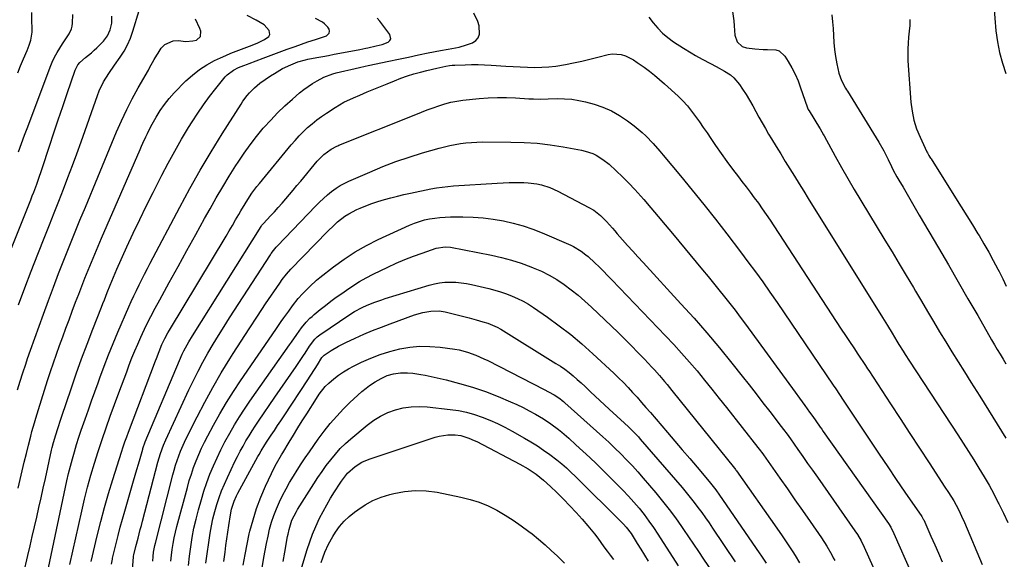
# Model space of a CAD drawing. Units: inches. Extents: x 1900733 to 1906043, y 464263 to 469577.
# Drawn here: x 1900971 to 1901446, y 464711 to 464972 of the extents above; entities that cross this region are included whole.
import ezdxf

# ---------------------------------------------------------------- set-up
doc = ezdxf.new("R2010")
doc.units = ezdxf.units.IN
doc.header["$MEASUREMENT"] = 0
doc.layers.add('7', color=7, linetype='Continuous')
doc.layers.add('8', color=7, linetype='Continuous')

msp = doc.modelspace()

# ---------------------------------------------------------------- linework, layer by layer
at = {"layer": '7', "color": 18}
for points in [[(1901441.11, 464978.48, 1868), (1901442.23, 464966.17, 1868), (1901442.92, 464960.92, 1868), (1901443.9, 464955.73, 1868), (1901445.31, 464950.65, 1868), (1901447, 464945.63, 1868)], [(1900963.46, 464851.77, 1864), (1900976.6, 464884.7, 1864), (1900977.34, 464886.58, 1864), (1900978.08, 464888.47, 1864), (1900979.52, 464892.26, 1864), (1900980.9, 464896.07, 1864), (1900981.56, 464897.98, 1864), (1900982.2, 464899.9, 1864), (1900985.71, 464910.66, 1864), (1900987.79, 464917, 1864), (1900989.89, 464923.34, 1864), (1900992.03, 464929.67, 1864), (1900994.18, 464936, 1864), (1900998.03, 464947.23, 1864), (1900998.3, 464947.92, 1864), (1900999.37, 464949.85, 1864), (1901000.31, 464950.98, 1864), (1901003.12, 464953.27, 1864), (1901005.93, 464955.58, 1864), (1901007.27, 464956.81, 1864), (1901008.58, 464958.07, 1864), (1901011.71, 464961.25, 1864), (1901013.69, 464963.8, 1864), (1901014.98, 464966.75, 1864), (1901015.67, 464969.94, 1864), (1901015.79, 464971.56, 1864), (1901015.81, 464973.2, 1864)], [(1900970.68, 464907.89, 1862), (1900972.17, 464911.89, 1862), (1900973.67, 464915.89, 1862), (1900975.17, 464919.89, 1862), (1900986.04, 464948.73, 1862), (1900987.04, 464951.13, 1862), (1900988.13, 464953.48, 1862), (1900989.37, 464955.76, 1862), (1900992.01, 464959.98, 1862), (1900993.56, 464962.35, 1862), (1900995.13, 464964.7, 1862), (1900996.33, 464967.16, 1862), (1900996.64, 464968.49, 1862), (1900996.8, 464969.86, 1862), (1900996.92, 464974.03, 1862)], [(1900970.73, 464834.07, 1866), (1900973.76, 464842.25, 1866), (1900976.87, 464850.41, 1866), (1900980.05, 464858.54, 1866), (1900983.44, 464867.06, 1866), (1900985.69, 464872.74, 1866), (1900987.94, 464878.42, 1866), (1900990.17, 464884.11, 1866), (1900992.4, 464889.8, 1866), (1900994.59, 464895.5, 1866), (1900996.75, 464901.21, 1866), (1900998.85, 464906.95, 1866), (1901000.92, 464912.7, 1866), (1901008.84, 464935.1, 1866), (1901009.71, 464937.32, 1866), (1901011.8, 464941.6, 1866), (1901014.32, 464945.66, 1866), (1901017.01, 464949.63, 1866), (1901019.73, 464953.45, 1866), (1901021.65, 464956.41, 1866), (1901023.36, 464959.47, 1866), (1901024.76, 464962.68, 1866), (1901025.95, 464966, 1866), (1901029, 464975.95, 1866)], [(1900985.24, 464707.36, 1874), (1900994.11, 464749.2, 1874), (1900994.91, 464752.75, 1874), (1900995.77, 464756.29, 1874), (1900996.7, 464759.81, 1874), (1900997.7, 464763.31, 1874), (1900998.76, 464766.8, 1874), (1900999.86, 464770.27, 1874), (1901001.01, 464773.73, 1874), (1901002.21, 464777.17, 1874), (1901002.87, 464779.05, 1874), (1901004.43, 464783.43, 1874), (1901005.98, 464787.81, 1874), (1901007.54, 464792.18, 1874), (1901009.1, 464796.56, 1874), (1901009.95, 464798.94, 1874), (1901012, 464804.48, 1874), (1901014.11, 464809.99, 1874), (1901016.34, 464815.46, 1874), (1901018.64, 464820.9, 1874), (1901023.94, 464833.08, 1874), (1901025.13, 464835.76, 1874), (1901026.35, 464838.43, 1874), (1901027.6, 464841.08, 1874), (1901028.88, 464843.71, 1874), (1901030.19, 464846.34, 1874), (1901031.52, 464848.95, 1874), (1901032.87, 464851.56, 1874), (1901034.23, 464854.16, 1874), (1901048.52, 464881.2, 1874), (1901053.39, 464890.17, 1874), (1901058.4, 464899.06, 1874), (1901063.62, 464907.84, 1874), (1901068.98, 464916.53, 1874), (1901078.07, 464930.91, 1874), (1901079.01, 464932.33, 1874), (1901081.05, 464935.06, 1874), (1901082.15, 464936.36, 1874), (1901084.54, 464938.78, 1874), (1901085.85, 464939.87, 1874), (1901087.21, 464940.9, 1874), (1901092.27, 464944.46, 1874), (1901094.17, 464945.71, 1874), (1901098.12, 464947.97, 1874), (1901102.06, 464949.82, 1874), (1901105.54, 464951.18, 1874), (1901109.14, 464952.21, 1874), (1901110.35, 464952.49, 1874), (1901114.67, 464953.33, 1874), (1901117.45, 464953.86, 1874), (1901120.23, 464954.38, 1874), (1901123, 464954.91, 1874), (1901125.78, 464955.43, 1874), (1901135.29, 464957.21, 1874), (1901138.2, 464957.83, 1874), (1901139.17, 464958.03, 1874), (1901143.28, 464958.9, 1874), (1901146.19, 464959.68, 1874), (1901148.99, 464960.77, 1874), (1901149.84, 464961.53, 1874), (1901150.33, 464962.37, 1874), (1901149.91, 464964.42, 1874), (1901144.94, 464970.91, 1874), (1901143.7, 464972.39, 1874)], [(1900995.54, 464708.89, 1876), (1901001.24, 464734.6, 1876), (1901002.61, 464740.42, 1876), (1901004.07, 464746.22, 1876), (1901005.67, 464751.98, 1876), (1901007.36, 464757.72, 1876), (1901009.16, 464763.42, 1876), (1901011.03, 464769.11, 1876), (1901012.99, 464774.76, 1876), (1901015.01, 464780.39, 1876), (1901019.16, 464791.69, 1876), (1901020.41, 464795.07, 1876), (1901021.65, 464798.45, 1876), (1901022.9, 464801.82, 1876), (1901024.15, 464805.2, 1876), (1901025.45, 464808.56, 1876), (1901026.79, 464811.9, 1876), (1901028.22, 464815.2, 1876), (1901029.7, 464818.48, 1876), (1901030.52, 464820.26, 1876), (1901032.5, 464824.39, 1876), (1901034.54, 464828.49, 1876), (1901036.65, 464832.54, 1876), (1901038.83, 464836.57, 1876), (1901043.43, 464844.87, 1876), (1901047.7, 464852.57, 1876), (1901051.97, 464860.27, 1876), (1901056.24, 464867.97, 1876), (1901060.51, 464875.67, 1876), (1901063.16, 464880.45, 1876), (1901066.15, 464885.73, 1876), (1901069.21, 464890.97, 1876), (1901072.38, 464896.15, 1876), (1901075.61, 464901.29, 1876), (1901076.66, 464902.92, 1876), (1901079.5, 464907.15, 1876), (1901082.46, 464911.29, 1876), (1901085.58, 464915.3, 1876), (1901088.82, 464919.23, 1876), (1901089.12, 464919.58, 1876), (1901092.37, 464923.19, 1876), (1901095.73, 464926.7, 1876), (1901099.25, 464930.05, 1876), (1901102.87, 464933.29, 1876), (1901106.32, 464936.24, 1876), (1901108.34, 464937.87, 1876), (1901110.42, 464939.41, 1876), (1901112.59, 464940.83, 1876), (1901114.82, 464942.16, 1876), (1901118.04, 464943.89, 1876), (1901122.34, 464945.48, 1876), (1901123.89, 464945.88, 1876), (1901128.21, 464946.88, 1876), (1901131.1, 464947.51, 1876), (1901135.2, 464948.49, 1876), (1901137.94, 464949.13, 1876), (1901139.32, 464949.43, 1876), (1901149.31, 464951.58, 1876), (1901154.07, 464952.6, 1876), (1901158.84, 464953.59, 1876), (1901163.6, 464954.56, 1876), (1901168.37, 464955.52, 1876), (1901174.35, 464956.7, 1876), (1901177.92, 464957.39, 1876), (1901181.51, 464958.04, 1876), (1901183.29, 464958.4, 1876), (1901186.78, 464959.39, 1876), (1901189.66, 464960.46, 1876), (1901191.29, 464961.54, 1876), (1901192.51, 464962.87, 1876), (1901193.12, 464964.57, 1876), (1901192.94, 464968.67, 1876), (1901192.36, 464970.76, 1876), (1901190.42, 464974.66, 1876)], [(1901274.82, 464972.87, 1876), (1901276.79, 464970.08, 1876), (1901276.86, 464970, 1876), (1901279.04, 464967.45, 1876), (1901281.37, 464965.07, 1876), (1901283.94, 464962.94, 1876), (1901286.65, 464960.98, 1876), (1901291.42, 464957.9, 1876), (1901295.27, 464955.52, 1876), (1901297.23, 464954.38, 1876), (1901300.49, 464952.57, 1876), (1901304.57, 464950.43, 1876), (1901307.3, 464949.05, 1876), (1901311.31, 464946.8, 1876), (1901314.15, 464944.92, 1876), (1901315.78, 464943.56, 1876), (1901318.53, 464940.31, 1876), (1901320.02, 464938.11, 1876), (1901321.73, 464935.49, 1876), (1901323.38, 464932.83, 1876), (1901324.93, 464930.12, 1876), (1901326.42, 464927.37, 1876), (1901327.89, 464924.61, 1876), (1901329.4, 464921.87, 1876), (1901330.97, 464919.15, 1876), (1901332.57, 464916.46, 1876), (1901334.02, 464914.07, 1876), (1901336.22, 464910.46, 1876), (1901338.42, 464906.86, 1876), (1901340.61, 464903.26, 1876), (1901342.82, 464899.66, 1876), (1901345.03, 464896.07, 1876), (1901347.24, 464892.48, 1876), (1901349.47, 464888.89, 1876), (1901351.7, 464885.31, 1876), (1901387.51, 464827.99, 1876), (1901389.84, 464824.22, 1876), (1901392.14, 464820.43, 1876), (1901394.43, 464816.64, 1876), (1901395.42, 464815.01, 1876), (1901397.42, 464811.75, 1876), (1901398.43, 464810.13, 1876), (1901400.5, 464806.92, 1876), (1901423.77, 464771.41, 1876), (1901426.37, 464767.41, 1876), (1901428.95, 464763.4, 1876), (1901431.49, 464759.36, 1876), (1901434.02, 464755.32, 1876), (1901436.47, 464751.23, 1876), (1901438.86, 464747.1, 1876), (1901441.13, 464742.92, 1876), (1901443.33, 464738.69, 1876), (1901443.59, 464738.18, 1876), (1901445.81, 464733.65, 1876), (1901447.98, 464729.09, 1876)], [(1901315.17, 464975.57, 1874), (1901315.78, 464970.99, 1874), (1901316, 464968.69, 1874), (1901316.31, 464964.08, 1874), (1901317.34, 464960.94, 1874), (1901319.75, 464958.68, 1874), (1901321.86, 464958.04, 1874), (1901325.86, 464957.58, 1874), (1901329.97, 464957.27, 1874), (1901332.03, 464957.25, 1874), (1901335.99, 464957.06, 1874), (1901337.7, 464956.49, 1874), (1901340.4, 464953.97, 1874), (1901341.97, 464951.46, 1874), (1901343.73, 464948.41, 1874), (1901345.35, 464945.28, 1874), (1901346.75, 464942.05, 1874), (1901348.01, 464938.75, 1874), (1901351.12, 464929.64, 1874), (1901351.32, 464929.11, 1874), (1901351.68, 464928.33, 1874), (1901351.96, 464927.83, 1874), (1901352.11, 464927.59, 1874), (1901357.16, 464919.44, 1874), (1901357.44, 464918.96, 1874), (1901359.06, 464916.06, 1874), (1901359.33, 464915.57, 1874), (1901364.71, 464905.76, 1874), (1901367.7, 464900.39, 1874), (1901370.74, 464895.04, 1874), (1901373.85, 464889.74, 1874), (1901377.01, 464884.46, 1874), (1901388.62, 464865.36, 1874), (1901392.08, 464859.64, 1874), (1901395.53, 464853.92, 1874), (1901398.96, 464848.18, 1874), (1901402.38, 464842.43, 1874), (1901403.39, 464840.73, 1874), (1901406.3, 464835.83, 1874), (1901409.21, 464830.93, 1874), (1901412.12, 464826.03, 1874), (1901415.04, 464821.14, 1874), (1901417.98, 464816.26, 1874), (1901420.94, 464811.39, 1874), (1901423.95, 464806.55, 1874), (1901426.99, 464801.73, 1874), (1901430.14, 464796.77, 1874), (1901434.4, 464790.04, 1874), (1901438.64, 464783.29, 1874), (1901442.84, 464776.53, 1874), (1901447.03, 464769.76, 1874)], [(1901363.01, 464973.94, 1872), (1901363.41, 464970.62, 1872), (1901363.62, 464967.28, 1872), (1901363.77, 464963.92, 1872), (1901364.01, 464960.57, 1872), (1901364.38, 464957.23, 1872), (1901364.84, 464953.9, 1872), (1901365.41, 464950.27, 1872), (1901366.47, 464945.84, 1872), (1901367.74, 464942.34, 1872), (1901369.66, 464938.54, 1872), (1901370.09, 464937.81, 1872), (1901370.54, 464937.08, 1872), (1901385.79, 464912.46, 1872), (1901388.1, 464908.35, 1872), (1901390.17, 464904.1, 1872), (1901391.79, 464900.76, 1872), (1901392.62, 464899.1, 1872), (1901394.39, 464895.83, 1872), (1901395.32, 464894.22, 1872), (1901397.39, 464890.76, 1872), (1901399.37, 464887.43, 1872), (1901401.34, 464884.09, 1872), (1901403.3, 464880.75, 1872), (1901405.25, 464877.41, 1872), (1901414.5, 464861.51, 1872), (1901419.24, 464853.36, 1872), (1901423.97, 464845.21, 1872), (1901428.69, 464837.05, 1872), (1901433.4, 464828.89, 1872), (1901440.12, 464817.22, 1872), (1901441.47, 464814.89, 1872), (1901442.84, 464812.57, 1872), (1901444.23, 464810.25, 1872), (1901445.62, 464807.95, 1872), (1901447.03, 464805.65, 1872)], [(1900970.26, 464793.12, 1868), (1900971.54, 464797.27, 1868), (1900972.82, 464801.35, 1868), (1900974.18, 464805.47, 1868), (1900975.13, 464808.2, 1868), (1900976.58, 464812.28, 1868), (1900982.8, 464829.67, 1868), (1900985.17, 464836.18, 1868), (1900987.58, 464842.67, 1868), (1900990.06, 464849.14, 1868), (1900992.59, 464855.58, 1868), (1900995.17, 464862.01, 1868), (1900997.76, 464868.44, 1868), (1901000.37, 464874.85, 1868), (1901003.01, 464881.26, 1868), (1901008.92, 464895.58, 1868), (1901011.19, 464901.06, 1868), (1901013.46, 464906.53, 1868), (1901015.73, 464912, 1868), (1901018.02, 464917.47, 1868), (1901020.4, 464922.89, 1868), (1901022.92, 464928.24, 1868), (1901025.63, 464933.5, 1868), (1901028.46, 464938.7, 1868), (1901033.35, 464947.26, 1868), (1901033.93, 464948.29, 1868), (1901036.18, 464952.45, 1868), (1901037.38, 464954.48, 1868), (1901038.02, 464955.47, 1868), (1901039.62, 464957.89, 1868), (1901041.28, 464959.62, 1868), (1901045.34, 464961.43, 1868), (1901047.74, 464961.51, 1868), (1901051.4, 464961.08, 1868), (1901054.84, 464961.33, 1868), (1901056.54, 464961.72, 1868), (1901058.54, 464963.41, 1868), (1901058.64, 464966.02, 1868), (1901058.14, 464967.31, 1868), (1901056.12, 464971.77, 1868)], [(1900973.15, 464704.26, 1872), (1900975.23, 464713.22, 1872), (1900976.31, 464717.85, 1872), (1900977.38, 464722.49, 1872), (1900978.44, 464727.12, 1872), (1900979.51, 464731.76, 1872), (1900980.56, 464736.39, 1872), (1900981.61, 464741.03, 1872), (1900982.64, 464745.67, 1872), (1900983.67, 464750.31, 1872), (1900986.7, 464764.11, 1872), (1900986.98, 464765.34, 1872), (1900987.61, 464767.8, 1872), (1900988.69, 464771.44, 1872), (1900989.68, 464774.44, 1872), (1900991.19, 464778.93, 1872), (1900991.69, 464780.42, 1872), (1900996.13, 464793.69, 1872), (1900998.61, 464800.9, 1872), (1901001.16, 464808.08, 1872), (1901003.83, 464815.22, 1872), (1901006.57, 464822.33, 1872), (1901010.79, 464833, 1872), (1901011.48, 464834.75, 1872), (1901012.18, 464836.5, 1872), (1901013.57, 464840.01, 1872), (1901014.96, 464843.51, 1872), (1901016.54, 464847.42, 1872), (1901018.22, 464851.29, 1872), (1901023.05, 464862, 1872), (1901026.08, 464868.62, 1872), (1901029.19, 464875.21, 1872), (1901032.38, 464881.75, 1872), (1901035.64, 464888.26, 1872), (1901039.9, 464896.63, 1872), (1901042.96, 464902.45, 1872), (1901046.1, 464908.23, 1872), (1901049.38, 464913.92, 1872), (1901052.76, 464919.56, 1872), (1901054.49, 464922.37, 1872), (1901057.15, 464926.51, 1872), (1901059.91, 464930.58, 1872), (1901062.84, 464934.53, 1872), (1901065.87, 464938.41, 1872), (1901070.4, 464943.96, 1872), (1901071.3, 464944.94, 1872), (1901074.49, 464947.29, 1872), (1901076.9, 464948.48, 1872), (1901079.44, 464949.47, 1872), (1901081.14, 464950.11, 1872), (1901081.99, 464950.44, 1872), (1901088.72, 464953.03, 1872), (1901092.56, 464954.5, 1872), (1901096.41, 464955.94, 1872), (1901100.27, 464957.35, 1872), (1901104.14, 464958.73, 1872), (1901110.27, 464960.9, 1872), (1901111.91, 464961.44, 1872), (1901114.4, 464962.13, 1872), (1901116.85, 464962.95, 1872), (1901119.27, 464963.87, 1872), (1901120.56, 464965.14, 1872), (1901120.66, 464965.99, 1872), (1901120.5, 464966.95, 1872), (1901119.89, 464967.97, 1872), (1901118.29, 464969.66, 1872), (1901117.31, 464970.32, 1872), (1901114.05, 464972.09, 1872)], [(1901005.82, 464710.42, 1878), (1901008.69, 464722.74, 1878), (1901010.37, 464729.57, 1878), (1901012.15, 464736.37, 1878), (1901014.11, 464743.12, 1878), (1901016.17, 464749.85, 1878), (1901020.43, 464763.15, 1878), (1901021.23, 464765.57, 1878), (1901022.05, 464767.99, 1878), (1901022.91, 464770.4, 1878), (1901023.8, 464772.79, 1878), (1901036.8, 464807.05, 1878), (1901037.23, 464808.19, 1878), (1901038.52, 464811.58, 1878), (1901039.93, 464814.92, 1878), (1901041.38, 464817.89, 1878), (1901042.81, 464820.53, 1878), (1901043.57, 464821.83, 1878), (1901070.82, 464867.2, 1878), (1901072.38, 464869.8, 1878), (1901073.92, 464872.4, 1878), (1901075.46, 464875.02, 1878), (1901076.98, 464877.63, 1878), (1901078.02, 464879.41, 1878), (1901080.07, 464882.85, 1878), (1901082.22, 464886.23, 1878), (1901083.34, 464887.88, 1878), (1901085.72, 464891.11, 1878), (1901086.96, 464892.67, 1878), (1901102.23, 464911.2, 1878), (1901104.12, 464913.39, 1878), (1901106.06, 464915.51, 1878), (1901108.09, 464917.55, 1878), (1901110.19, 464919.53, 1878), (1901112.37, 464921.42, 1878), (1901114.61, 464923.23, 1878), (1901116.93, 464924.93, 1878), (1901119.3, 464926.56, 1878), (1901123.42, 464929.25, 1878), (1901127.73, 464931.75, 1878), (1901132.24, 464933.88, 1878), (1901135.29, 464935.2, 1878), (1901138.96, 464936.73, 1878), (1901142.16, 464938.06, 1878), (1901145.37, 464939.39, 1878), (1901148.58, 464940.71, 1878), (1901152.14, 464942.17, 1878), (1901155.2, 464943.35, 1878), (1901158.29, 464944.45, 1878), (1901161.42, 464945.42, 1878), (1901164.58, 464946.31, 1878), (1901167.72, 464947.12, 1878), (1901172.58, 464948.28, 1878), (1901176.87, 464949.16, 1878), (1901178.68, 464949.47, 1878), (1901179.9, 464949.62, 1878), (1901180.52, 464949.66, 1878), (1901181.13, 464949.69, 1878), (1901186.16, 464949.87, 1878), (1901189.29, 464949.94, 1878), (1901192.42, 464949.93, 1878), (1901195.54, 464949.84, 1878), (1901198.67, 464949.68, 1878), (1901205.82, 464949.2, 1878), (1901209.28, 464948.99, 1878), (1901212.74, 464948.81, 1878), (1901216.2, 464948.68, 1878), (1901219.66, 464948.59, 1878), (1901223.12, 464948.62, 1878), (1901226.56, 464948.8, 1878), (1901229.99, 464949.19, 1878), (1901234.51, 464949.94, 1878), (1901238.46, 464950.73, 1878), (1901242.39, 464951.58, 1878), (1901246.31, 464952.51, 1878), (1901250.22, 464953.49, 1878), (1901255.17, 464954.78, 1878), (1901257.28, 464955.11, 1878), (1901261.41, 464954.78, 1878), (1901263.44, 464954.13, 1878), (1901267.34, 464952.15, 1878), (1901269.19, 464951, 1878), (1901272.54, 464948.64, 1878), (1901275.06, 464946.75, 1878), (1901277.52, 464944.79, 1878), (1901279.93, 464942.76, 1878), (1901282.28, 464940.67, 1878), (1901288.86, 464934.65, 1878), (1901291.16, 464932.4, 1878), (1901293.36, 464930.05, 1878), (1901295.4, 464927.55, 1878), (1901297.32, 464924.97, 1878), (1901299.17, 464922.31, 1878), (1901301.01, 464919.65, 1878), (1901302.84, 464916.98, 1878), (1901304.67, 464914.31, 1878), (1901307, 464910.9, 1878), (1901309.67, 464907.06, 1878), (1901312.39, 464903.25, 1878), (1901315.17, 464899.5, 1878), (1901318, 464895.78, 1878), (1901319.7, 464893.59, 1878), (1901321.7, 464890.97, 1878), (1901323.69, 464888.35, 1878), (1901325.65, 464885.7, 1878), (1901327.6, 464883.05, 1878), (1901329.51, 464880.36, 1878), (1901331.4, 464877.67, 1878), (1901333.25, 464874.94, 1878), (1901335.07, 464872.2, 1878), (1901367.58, 464822.45, 1878), (1901369.58, 464819.4, 1878), (1901371.58, 464816.35, 1878), (1901373.6, 464813.31, 1878), (1901375.62, 464810.27, 1878), (1901379.27, 464804.8, 1878), (1901380.28, 464803.29, 1878), (1901380.88, 464802.38, 1878), (1901391.28, 464786.42, 1878), (1901395.94, 464779.28, 1878), (1901400.61, 464772.13, 1878), (1901405.29, 464765, 1878), (1901409.98, 464757.87, 1878), (1901417.61, 464746.27, 1878), (1901419.34, 464743.6, 1878), (1901421.85, 464739.55, 1878), (1901424.12, 464735.37, 1878), (1901424.94, 464733.7, 1878), (1901425.65, 464732.18, 1878), (1901427.01, 464729.11, 1878), (1901435.54, 464708.87, 1878)], [(1901023.83, 464681.1, 1882), (1901026.23, 464712.63, 1882), (1901026.27, 464712.96, 1882), (1901026.36, 464713.51, 1882), (1901027.34, 464717.54, 1882), (1901028.41, 464721.65, 1882), (1901029.48, 464725.75, 1882), (1901030.02, 464727.8, 1882), (1901030.55, 464729.85, 1882), (1901037.96, 464758.29, 1882), (1901039.15, 464762.4, 1882), (1901040.59, 464766.43, 1882), (1901041.73, 464769.04, 1882), (1901052.92, 464793.15, 1882), (1901055.08, 464797.64, 1882), (1901057.32, 464802.09, 1882), (1901059.68, 464806.48, 1882), (1901062.12, 464810.82, 1882), (1901064.65, 464815.11, 1882), (1901067.23, 464819.38, 1882), (1901069.87, 464823.61, 1882), (1901072.55, 464827.81, 1882), (1901092.27, 464858.24, 1882), (1901092.63, 464858.78, 1882), (1901093.77, 464860.36, 1882), (1901095.03, 464861.85, 1882), (1901095.47, 464862.33, 1882), (1901114.15, 464881.88, 1882), (1901115.96, 464883.68, 1882), (1901117.81, 464885.43, 1882), (1901119.74, 464887.09, 1882), (1901121.73, 464888.69, 1882), (1901123.94, 464890.29, 1882), (1901125.92, 464891.56, 1882), (1901130.13, 464893.72, 1882), (1901140.16, 464898.12, 1882), (1901146.42, 464900.72, 1882), (1901152.74, 464903.15, 1882), (1901159.16, 464905.32, 1882), (1901165.63, 464907.33, 1882), (1901173.58, 464909.63, 1882), (1901176.14, 464910.31, 1882), (1901178.72, 464910.92, 1882), (1901181.32, 464911.43, 1882), (1901183.94, 464911.86, 1882), (1901186.57, 464912.18, 1882), (1901189.21, 464912.43, 1882), (1901191.85, 464912.56, 1882), (1901194.5, 464912.62, 1882), (1901208.23, 464912.61, 1882), (1901214.58, 464912.43, 1882), (1901220.91, 464912.02, 1882), (1901227.21, 464911.27, 1882), (1901233.49, 464910.29, 1882), (1901242.26, 464908.67, 1882), (1901244.11, 464908.24, 1882), (1901247.68, 464907.01, 1882), (1901249.41, 464906.21, 1882), (1901252.66, 464904.25, 1882), (1901255.62, 464901.88, 1882), (1901259.07, 464898.73, 1882), (1901262.15, 464895.81, 1882), (1901265.16, 464892.82, 1882), (1901268.06, 464889.73, 1882), (1901270.89, 464886.57, 1882), (1901272.33, 464884.9, 1882), (1901275.81, 464880.84, 1882), (1901279.27, 464876.77, 1882), (1901282.71, 464872.67, 1882), (1901286.13, 464868.56, 1882), (1901300.69, 464850.96, 1882), (1901303.34, 464847.74, 1882), (1901305.98, 464844.51, 1882), (1901308.61, 464841.27, 1882), (1901311.23, 464838.02, 1882), (1901313.82, 464834.76, 1882), (1901316.38, 464831.46, 1882), (1901318.89, 464828.13, 1882), (1901321.37, 464824.78, 1882), (1901345.32, 464791.94, 1882), (1901347.39, 464789.11, 1882), (1901349.98, 464785.57, 1882), (1901352.29, 464782.39, 1882), (1901353.87, 464780.23, 1882), (1901355.33, 464778.19, 1882), (1901357.49, 464775.12, 1882), (1901358.22, 464774.1, 1882), (1901358.94, 464773.07, 1882), (1901390.32, 464728.62, 1882), (1901391.44, 464726.9, 1882), (1901393.01, 464723.86, 1882), (1901409.98, 464685.33, 1882)], [(1901035.48, 464710.5, 1884), (1901035.64, 464712.7, 1884), (1901035.89, 464714.89, 1884), (1901036.48, 464718.14, 1884), (1901036.73, 464719.22, 1884), (1901045.19, 464752.15, 1884), (1901045.82, 464754.45, 1884), (1901046.49, 464756.74, 1884), (1901048.01, 464761.26, 1884), (1901048.86, 464763.49, 1884), (1901050.75, 464767.87, 1884), (1901051.78, 464770.02, 1884), (1901056.87, 464780.13, 1884), (1901060.59, 464787.26, 1884), (1901064.45, 464794.31, 1884), (1901068.51, 464801.25, 1884), (1901072.71, 464808.11, 1884), (1901074.28, 464810.58, 1884), (1901078.13, 464816.61, 1884), (1901082.02, 464822.61, 1884), (1901085.96, 464828.59, 1884), (1901089.94, 464834.53, 1884), (1901096.73, 464844.61, 1884), (1901097.97, 464846.38, 1884), (1901099.94, 464848.94, 1884), (1901102.1, 464851.35, 1884), (1901119.74, 464869.48, 1884), (1901122.96, 464872.59, 1884), (1901124.65, 464874.06, 1884), (1901128.17, 464876.82, 1884), (1901130.02, 464878.04, 1884), (1901133.99, 464880.07, 1884), (1901135.48, 464880.71, 1884), (1901138.3, 464881.86, 1884), (1901141.15, 464882.94, 1884), (1901144.04, 464883.91, 1884), (1901147.29, 464884.89, 1884), (1901150.4, 464885.74, 1884), (1901153.53, 464886.54, 1884), (1901156.67, 464887.26, 1884), (1901159.82, 464887.95, 1884), (1901169.69, 464889.96, 1884), (1901172.37, 464890.46, 1884), (1901175.06, 464890.88, 1884), (1901177.77, 464891.19, 1884), (1901180.48, 464891.42, 1884), (1901201.67, 464892.84, 1884), (1901204.51, 464892.99, 1884), (1901207.35, 464893.09, 1884), (1901210.2, 464893.11, 1884), (1901214.46, 464893.04, 1884), (1901216.59, 464892.92, 1884), (1901220.82, 464892.37, 1884), (1901222.92, 464891.93, 1884), (1901227, 464890.67, 1884), (1901230.9, 464888.93, 1884), (1901245.91, 464881.1, 1884), (1901248.25, 464879.72, 1884), (1901251.46, 464877.23, 1884), (1901254.32, 464874.33, 1884), (1901257.17, 464871.04, 1884), (1901258.34, 464869.71, 1884), (1901259.52, 464868.38, 1884), (1901262.09, 464865.48, 1884), (1901264.56, 464862.72, 1884), (1901267.04, 464859.96, 1884), (1901269.54, 464857.21, 1884), (1901272.04, 464854.48, 1884), (1901290.25, 464834.66, 1884), (1901296.56, 464827.65, 1884), (1901302.77, 464820.56, 1884), (1901308.82, 464813.33, 1884), (1901314.78, 464806.02, 1884), (1901319.75, 464799.79, 1884), (1901323.14, 464795.52, 1884), (1901326.5, 464791.24, 1884), (1901329.84, 464786.94, 1884), (1901333.16, 464782.62, 1884), (1901338.64, 464775.45, 1884), (1901339.77, 464773.96, 1884), (1901341.45, 464771.71, 1884), (1901343.09, 464769.44, 1884), (1901346.7, 464764.31, 1884), (1901349.04, 464760.98, 1884), (1901351.38, 464757.65, 1884), (1901353.72, 464754.32, 1884), (1901356.06, 464750.99, 1884), (1901374.18, 464725.22, 1884), (1901375.44, 464723.32, 1884), (1901377.17, 464720.37, 1884), (1901378.68, 464717.3, 1884), (1901401.04, 464667.44, 1884)], [(1901044.28, 464710.52, 1886), (1901044.57, 464713.35, 1886), (1901044.91, 464716.17, 1886), (1901045.35, 464718.97, 1886), (1901045.85, 464721.76, 1886), (1901046.46, 464724.53, 1886), (1901047.14, 464727.29, 1886), (1901052.19, 464746.12, 1886), (1901053.11, 464749.34, 1886), (1901054.11, 464752.53, 1886), (1901055.21, 464755.68, 1886), (1901056.38, 464758.82, 1886), (1901057.66, 464761.9, 1886), (1901059.01, 464764.96, 1886), (1901060.48, 464767.96, 1886), (1901062.01, 464770.93, 1886), (1901064.8, 464776.1, 1886), (1901067.87, 464781.58, 1886), (1901071.06, 464786.99, 1886), (1901074.41, 464792.3, 1886), (1901077.88, 464797.54, 1886), (1901094.8, 464822.22, 1886), (1901097.45, 464826.03, 1886), (1901098.79, 464827.92, 1886), (1901101.1, 464831.13, 1886), (1901102.88, 464833.55, 1886), (1901105.67, 464837.09, 1886), (1901107.65, 464839.35, 1886), (1901108.68, 464840.45, 1886), (1901111.18, 464842.99, 1886), (1901114.43, 464845.92, 1886), (1901116.12, 464847.31, 1886), (1901122.68, 464852.45, 1886), (1901127.81, 464856.19, 1886), (1901133.09, 464859.67, 1886), (1901138.6, 464862.77, 1886), (1901144.26, 464865.61, 1886), (1901159.35, 464872.54, 1886), (1901161.69, 464873.51, 1886), (1901164.07, 464874.36, 1886)], [(1901164.07, 464874.36, 1886), (1901166.51, 464875.03, 1886), (1901168.98, 464875.58, 1886), (1901171.49, 464875.96, 1886), (1901174.01, 464876.26, 1886), (1901176.54, 464876.41, 1886), (1901179.08, 464876.47, 1886), (1901185.08, 464876.46, 1886), (1901189.99, 464876.31, 1886), (1901194.89, 464875.98, 1886), (1901199.76, 464875.38, 1886), (1901204.61, 464874.59, 1886), (1901209.4, 464873.51, 1886), (1901214.12, 464872.22, 1886), (1901218.75, 464870.62, 1886), (1901223.32, 464868.81, 1886), (1901237.09, 464862.81, 1886), (1901238.38, 464862.2, 1886), (1901242.07, 464860.02, 1886), (1901244.35, 464858.29, 1886), (1901245.44, 464857.36, 1886), (1901248.66, 464854.39, 1886), (1901250.76, 464852.38, 1886), (1901252.84, 464850.36, 1886), (1901254.89, 464848.29, 1886), (1901256.92, 464846.21, 1886), (1901282.87, 464819.15, 1886), (1901286.76, 464815.01, 1886), (1901290.59, 464810.81, 1886), (1901294.33, 464806.54, 1886), (1901298.01, 464802.22, 1886), (1901301.63, 464797.84, 1886), (1901305.22, 464793.44, 1886), (1901308.77, 464789.01, 1886), (1901312.3, 464784.56, 1886), (1901327.38, 464765.38, 1886), (1901328.06, 464764.5, 1886), (1901329.73, 464762.25, 1886), (1901330.06, 464761.8, 1886), (1901337.92, 464750.62, 1886), (1901341.59, 464745.4, 1886), (1901345.26, 464740.16, 1886), (1901348.92, 464734.93, 1886), (1901352.58, 464729.69, 1886), (1901358.06, 464721.83, 1886), (1901360.67, 464717.81, 1886), (1901363.01, 464713.63, 1886), (1901363.73, 464712.21, 1886), (1901364.43, 464710.77, 1886)], [(1901052.7, 464708.4, 1888), (1901053.2, 464712.92, 1888), (1901053.78, 464717.44, 1888), (1901054.5, 464721.93, 1888), (1901055.35, 464726.4, 1888), (1901056.38, 464730.83, 1888), (1901057.53, 464735.23, 1888), (1901058.94, 464740.21, 1888), (1901060.2, 464744.32, 1888), (1901061.56, 464748.41, 1888), (1901063.09, 464752.43, 1888), (1901064.72, 464756.41, 1888), (1901066.49, 464760.34, 1888), (1901068.35, 464764.22, 1888), (1901070.33, 464768.05, 1888), (1901072.63, 464772.26, 1888), (1901074.93, 464776.19, 1888), (1901077.3, 464780.07, 1888), (1901079.79, 464783.88, 1888), (1901082.36, 464787.64, 1888), (1901101.46, 464814.79, 1888), (1901102.33, 464816.03, 1888), (1901104.94, 464819.78, 1888), (1901107.17, 464823.02, 1888), (1901109.46, 464825.72, 1888), (1901111.32, 464827.61, 1888), (1901112.3, 464828.5, 1888), (1901113.31, 464829.37, 1888), (1901116.29, 464831.79, 1888), (1901118.83, 464833.82, 1888), (1901121.39, 464835.81, 1888), (1901124, 464837.75, 1888), (1901126.63, 464839.65, 1888), (1901128.88, 464841.24, 1888), (1901132, 464843.33, 1888), (1901135.17, 464845.31, 1888), (1901138.44, 464847.14, 1888), (1901141.77, 464848.85, 1888), (1901148.91, 464852.31, 1888), (1901152.96, 464854.18, 1888), (1901157.06, 464855.95, 1888), (1901161.22, 464857.56, 1888), (1901165.43, 464859.06, 1888), (1901172.22, 464861.35, 1888), (1901176.55, 464862.1, 1888), (1901179.17, 464861.87, 1888), (1901198.94, 464858.01, 1888), (1901203.74, 464856.93, 1888), (1901208.49, 464855.68, 1888)], [(1901208.49, 464855.68, 1888), (1901213.17, 464854.17, 1888), (1901217.79, 464852.49, 1888), (1901219.02, 464852, 1888), (1901222.92, 464850.3, 1888), (1901226.72, 464848.41, 1888), (1901230.37, 464846.25, 1888), (1901233.93, 464843.91, 1888), (1901237.35, 464841.37, 1888), (1901240.69, 464838.72, 1888), (1901243.91, 464835.94, 1888), (1901247.05, 464833.05, 1888), (1901259.95, 464820.71, 1888), (1901263.17, 464817.57, 1888), (1901266.36, 464814.4, 1888), (1901269.5, 464811.18, 1888), (1901272.61, 464807.93, 1888), (1901276.24, 464804.08, 1888), (1901277.5, 464802.72, 1888), (1901279.97, 464799.97, 1888), (1901282.37, 464797.15, 1888), (1901283.56, 464795.73, 1888), (1901285.9, 464792.87, 1888), (1901316.14, 464755.34, 1888), (1901316.26, 464755.19, 1888), (1901316.59, 464754.75, 1888), (1901316.81, 464754.46, 1888), (1901316.92, 464754.3, 1888), (1901317.03, 464754.15, 1888), (1901336.5, 464726.44, 1888), (1901339.14, 464722.67, 1888), (1901340.45, 464720.78, 1888), (1901342.03, 464718.47, 1888), (1901344.29, 464715.04, 1888), (1901345.37, 464713.29, 1888), (1901347.44, 464709.75, 1888)], [(1901069.81, 464710.33, 1892), (1901070.39, 464714.88, 1892), (1901070.81, 464718.08, 1892), (1901071.25, 464721.28, 1892), (1901071.71, 464724.47, 1892), (1901072.18, 464727.66, 1892), (1901072.96, 464732.85, 1892), (1901073.49, 464735.55, 1892), (1901074.74, 464739.49, 1892), (1901075.85, 464742.01, 1892), (1901076.48, 464743.23, 1892), (1901086.22, 464760.96, 1892), (1901086.75, 464761.9, 1892), (1901087.83, 464763.77, 1892), (1901089.53, 464766.54, 1892), (1901090.71, 464768.35, 1892), (1901092.62, 464771.21, 1892), (1901094.17, 464773.54, 1892), (1901095.72, 464775.87, 1892), (1901097.27, 464778.2, 1892), (1901098.81, 464780.54, 1892), (1901110.28, 464797.91, 1892), (1901111.47, 464799.73, 1892), (1901113.81, 464803.39, 1892), (1901114.97, 464805.23, 1892), (1901117.11, 464808.64, 1892), (1901118.14, 464809.83, 1892), (1901118.65, 464810.21, 1892), (1901121.52, 464812.05, 1892), (1901125, 464814.11, 1892), (1901128.6, 464815.92, 1892), (1901133.19, 464818.05, 1892), (1901137.35, 464819.9, 1892), (1901141.53, 464821.68, 1892), (1901145.76, 464823.36, 1892), (1901150.01, 464824.96, 1892), (1901161.81, 464829.23, 1892), (1901165.69, 464830.37, 1892), (1901169.68, 464831.03, 1892), (1901173.71, 464831.19, 1892), (1901176.54, 464830.73, 1892), (1901188.09, 464827.8, 1892), (1901191.41, 464826.92, 1892)], [(1901191.41, 464826.92, 1892), (1901194.72, 464825.97, 1892), (1901197.06, 464825.25, 1892), (1901201.64, 464823.41, 1892), (1901203.36, 464822.44, 1892), (1901229.99, 464805.9, 1892), (1901232.15, 464804.49, 1892), (1901234.26, 464803.03, 1892), (1901236.31, 464801.46, 1892), (1901238.31, 464799.84, 1892), (1901240.26, 464798.15, 1892), (1901242.19, 464796.44, 1892), (1901244.08, 464794.68, 1892), (1901246.65, 464792.22, 1892), (1901248.86, 464790.09, 1892), (1901251.08, 464787.98, 1892), (1901253.33, 464785.89, 1892), (1901255.59, 464783.82, 1892), (1901262.97, 464777.12, 1892), (1901264.96, 464775.27, 1892), (1901266.91, 464773.38, 1892), (1901269.71, 464770.43, 1892), (1901270.61, 464769.41, 1892), (1901290.83, 464746, 1892), (1901292.8, 464743.66, 1892), (1901294.74, 464741.29, 1892), (1901296.62, 464738.88, 1892), (1901298.47, 464736.44, 1892), (1901300.27, 464733.96, 1892), (1901302.05, 464731.47, 1892), (1901303.8, 464728.96, 1892), (1901305.53, 464726.43, 1892), (1901316.44, 464710.24, 1892)], [(1901079.14, 464708.67, 1894), (1901079.98, 464713.68, 1894), (1901080.96, 464718.67, 1894), (1901082.05, 464723.63, 1894), (1901082.36, 464724.96, 1894), (1901083.84, 464730.51, 1894), (1901085.56, 464735.99, 1894), (1901087.61, 464741.34, 1894), (1901089.9, 464746.62, 1894), (1901094.23, 464755.82, 1894), (1901095.12, 464757.59, 1894), (1901097.64, 464761.86, 1894), (1901098.15, 464762.7, 1894), (1901101.3, 464767.89, 1894), (1901103.39, 464771.32, 1894), (1901105.5, 464774.75, 1894), (1901107.62, 464778.16, 1894), (1901109.76, 464781.57, 1894), (1901114.44, 464789, 1894), (1901115.75, 464791, 1894), (1901118.65, 464794.76, 1894), (1901120.38, 464796.38, 1894), (1901122.9, 464798.46, 1894), (1901125.13, 464800.17, 1894), (1901127.43, 464801.78, 1894), (1901129.84, 464803.21, 1894), (1901132.33, 464804.54, 1894), (1901136.2, 464806.43, 1894), (1901140.68, 464808.42, 1894), (1901145.25, 464810.19, 1894), (1901149.92, 464811.64, 1894), (1901154.67, 464812.86, 1894), (1901159.5, 464813.66, 1894), (1901164.33, 464814.12, 1894)], [(1901164.33, 464814.12, 1894), (1901169.19, 464814.07, 1894), (1901174.06, 464813.68, 1894), (1901181.18, 464812.74, 1894), (1901183.27, 464812.39, 1894), (1901187.38, 464811.35, 1894), (1901191.37, 464809.87, 1894), (1901195.26, 464808.14, 1894), (1901197.17, 464807.21, 1894), (1901224.31, 464793.36, 1894), (1901226.41, 464792.24, 1894), (1901229.17, 464790.65, 1894), (1901231.8, 464788.91, 1894), (1901233.04, 464787.94, 1894), (1901233.64, 464787.43, 1894), (1901234.24, 464786.92, 1894), (1901249.6, 464773.21, 1894), (1901252.57, 464770.53, 1894), (1901255.5, 464767.82, 1894), (1901258.4, 464765.06, 1894), (1901261.27, 464762.27, 1894), (1901264.07, 464759.43, 1894), (1901266.83, 464756.53, 1894), (1901269.5, 464753.56, 1894), (1901272.11, 464750.54, 1894), (1901278.12, 464743.41, 1894), (1901281.37, 464739.46, 1894), (1901284.53, 464735.44, 1894), (1901287.58, 464731.34, 1894), (1901290.55, 464727.18, 1894), (1901291.47, 464725.86, 1894), (1901293.91, 464722.31, 1894), (1901296.34, 464718.74, 1894), (1901298.75, 464715.16, 1894), (1901301.13, 464711.57, 1894), (1901304.92, 464705.84, 1894)], [(1901085.24, 464688.68, 1896), (1901089.09, 464712.26, 1896), (1901089.69, 464715.69, 1896), (1901090.35, 464719.11, 1896), (1901091.08, 464722.52, 1896), (1901091.87, 464725.92, 1896), (1901092.8, 464729.27, 1896), (1901093.86, 464732.58, 1896), (1901095.13, 464735.81, 1896), (1901096.58, 464739.1, 1896), (1901098.14, 464742.26, 1896), (1901099.78, 464745.37, 1896), (1901101.51, 464748.43, 1896), (1901103.31, 464751.46, 1896), (1901105.18, 464754.44, 1896), (1901107.09, 464757.4, 1896), (1901109.04, 464760.32, 1896), (1901111.04, 464763.22, 1896), (1901115.28, 464769.3, 1896), (1901118.12, 464773.14, 1896), (1901121.08, 464776.88, 1896), (1901124.23, 464780.47, 1896), (1901127.5, 464783.95, 1896), (1901130.51, 464787, 1896), (1901132.41, 464788.83, 1896), (1901134.36, 464790.62, 1896), (1901136.39, 464792.31, 1896), (1901138.47, 464793.94, 1896), (1901140.09, 464795.16, 1896), (1901142.77, 464797.02, 1896), (1901145.59, 464798.65, 1896), (1901148.55, 464799.96, 1896), (1901151.67, 464800.87, 1896), (1901155.03, 464801.36, 1896)], [(1901155.03, 464801.36, 1896), (1901158.36, 464801.36, 1896), (1901160.95, 464801.13, 1896), (1901164.87, 464800.55, 1896), (1901166.82, 464800.16, 1896), (1901177.03, 464797.87, 1896), (1901183.41, 464796.25, 1896), (1901189.72, 464794.42, 1896), (1901195.93, 464792.26, 1896), (1901202.07, 464789.88, 1896), (1901208.06, 464787.36, 1896), (1901211.12, 464786.01, 1896), (1901214.14, 464784.58, 1896), (1901217.1, 464783.04, 1896), (1901220.03, 464781.42, 1896), (1901223.89, 464779.13, 1896), (1901227.58, 464776.7, 1896), (1901231.13, 464774.07, 1896), (1901232.85, 464772.69, 1896), (1901236.2, 464769.79, 1896), (1901239.62, 464766.69, 1896), (1901242.95, 464763.62, 1896), (1901246.25, 464760.53, 1896), (1901249.52, 464757.4, 1896), (1901252.76, 464754.25, 1896), (1901259.57, 464747.53, 1896), (1901262.3, 464744.75, 1896), (1901264.96, 464741.92, 1896), (1901267.53, 464739.01, 1896), (1901270.04, 464736.04, 1896), (1901272.45, 464732.98, 1896), (1901274.79, 464729.88, 1896), (1901277.02, 464726.7, 1896), (1901279.18, 464723.47, 1896), (1901288.99, 464708.24, 1896)], [(1901098.39, 464710.41, 1898), (1901099.18, 464714.79, 1898), (1901100.53, 464722.38, 1898), (1901100.74, 464723.53, 1898), (1901101.23, 464725.81, 1898), (1901102.6, 464730.24, 1898), (1901104.75, 464734.41, 1898), (1901105.36, 464735.41, 1898), (1901113.25, 464747.87, 1898), (1901115.18, 464750.83, 1898), (1901117.16, 464753.75, 1898), (1901119.21, 464756.61, 1898), (1901121.32, 464759.44, 1898), (1901123.56, 464762.17, 1898), (1901125.9, 464764.78, 1898), (1901128.42, 464767.23, 1898), (1901131.05, 464769.56, 1898), (1901138.95, 464776.13, 1898), (1901142.09, 464778.44, 1898), (1901145.38, 464780.48, 1898), (1901148.88, 464782.12, 1898), (1901152.53, 464783.49, 1898), (1901156.31, 464784.41, 1898), (1901160.13, 464785.01, 1898), (1901163.99, 464785.14, 1898), (1901167.88, 464784.95, 1898), (1901178.98, 464783.71, 1898), (1901182.91, 464783.12, 1898), (1901186.8, 464782.34, 1898)], [(1901186.8, 464782.34, 1898), (1901190.62, 464781.26, 1898), (1901194.4, 464780, 1898), (1901198.09, 464778.5, 1898), (1901201.74, 464776.89, 1898), (1901205.31, 464775.12, 1898), (1901208.82, 464773.23, 1898), (1901214.78, 464769.85, 1898), (1901217.91, 464768, 1898), (1901220.99, 464766.06, 1898), (1901224, 464764.02, 1898), (1901226.95, 464761.89, 1898), (1901230.37, 464759.34, 1898), (1901232.73, 464757.47, 1898), (1901234.99, 464755.48, 1898), (1901237.19, 464753.41, 1898), (1901239.35, 464751.31, 1898), (1901261.93, 464729.04, 1898), (1901262.6, 464728.35, 1898), (1901263.88, 464726.94, 1898), (1901266.19, 464723.89, 1898), (1901266.71, 464723.09, 1898), (1901269.21, 464719.07, 1898), (1901270.96, 464716.25, 1898), (1901272.7, 464713.41, 1898), (1901274.42, 464710.57, 1898)], [(1901141.7, 464739.75, 1902), (1901145.67, 464741.36, 1902), (1901149.78, 464742.67, 1902), (1901151.73, 464743.17, 1902), (1901156.93, 464744.13, 1902), (1901162.14, 464744.63, 1902), (1901167.37, 464744.41, 1902), (1901172.62, 464743.73, 1902), (1901184.12, 464741.43, 1902), (1901188.61, 464740.31, 1902), (1901193, 464738.93, 1902), (1901197.24, 464737.14, 1902), (1901201.39, 464735.08, 1902), (1901205.4, 464732.72, 1902), (1901209.33, 464730.25, 1902), (1901213.15, 464727.6, 1902), (1901216.89, 464724.84, 1902), (1901218.44, 464723.63, 1902), (1901221.61, 464721.08, 1902), (1901224.71, 464718.46, 1902), (1901227.71, 464715.72, 1902), (1901230.65, 464712.92, 1902), (1901234.11, 464709.49, 1902)], [(1901116.68, 464709.89, 1902), (1901117.45, 464712.14, 1902), (1901118.45, 464714.86, 1902), (1901120.18, 464718.74, 1902), (1901122.29, 464722.41, 1902), (1901123.65, 464724.51, 1902), (1901125.62, 464727.22, 1902), (1901127.77, 464729.76, 1902), (1901130.18, 464732.06, 1902), (1901132.77, 464734.19, 1902), (1901134.34, 464735.34, 1902), (1901137.95, 464737.69, 1902), (1901141.7, 464739.75, 1902)]]:
    msp.add_polyline3d(points, dxfattribs=at)
at = {"layer": '8', "color": 18}
for points in [[(1900970.38, 464946.01, 1860), (1900971.74, 464949.32, 1860), (1900973.11, 464952.63, 1860), (1900974.85, 464956.79, 1860), (1900975.8, 464959.25, 1860), (1900976.61, 464961.76, 1860), (1900977.27, 464965.63, 1860), (1900977.31, 464966.94, 1860), (1900977.23, 464971.43, 1860), (1900977.19, 464974.99, 1860)], [(1900970.54, 464745.71, 1870), (1900971.52, 464749.9, 1870), (1900972.51, 464754.09, 1870), (1900973.53, 464758.28, 1870), (1900974.56, 464762.46, 1870), (1900975.56, 464766.49, 1870), (1900976.66, 464770.82, 1870), (1900977.23, 464772.97, 1870), (1900978.4, 464777.28, 1870), (1900979.02, 464779.42, 1870), (1900980.32, 464783.69, 1870), (1900984.76, 464797.69, 1870), (1900986.13, 464801.91, 1870), (1900987.54, 464806.11, 1870), (1900989, 464810.3, 1870), (1900990.5, 464814.47, 1870), (1900992.04, 464818.63, 1870), (1900993.58, 464822.79, 1870), (1900995.13, 464826.94, 1870), (1900996.69, 464831.09, 1870), (1900998.28, 464835.33, 1870), (1900999.76, 464839.22, 1870), (1901001.25, 464843.1, 1870), (1901002.78, 464846.97, 1870), (1901004.31, 464850.84, 1870), (1901005.88, 464854.69, 1870), (1901007.47, 464858.54, 1870), (1901009.1, 464862.37, 1870), (1901010.74, 464866.19, 1870), (1901029.39, 464909.02, 1870), (1901030.07, 464910.57, 1870), (1901030.76, 464912.11, 1870), (1901032.17, 464915.18, 1870), (1901032.9, 464916.71, 1870), (1901034.45, 464919.71, 1870), (1901035.26, 464921.2, 1870), (1901037.19, 464924.63, 1870), (1901039.1, 464927.73, 1870), (1901041.16, 464930.72, 1870), (1901043.45, 464933.54, 1870), (1901045.89, 464936.25, 1870), (1901051.5, 464942.02, 1870), (1901054.64, 464944.91, 1870), (1901057.96, 464947.56, 1870), (1901061.55, 464949.82, 1870), (1901065.32, 464951.84, 1870), (1901068.15, 464953.16, 1870), (1901070.66, 464954.29, 1870), (1901073.17, 464955.38, 1870), (1901075.72, 464956.4, 1870), (1901078.28, 464957.39, 1870), (1901082.2, 464958.84, 1870), (1901085.88, 464960.26, 1870), (1901089.43, 464961.96, 1870), (1901091.52, 464963.53, 1870), (1901091.96, 464964.36, 1870), (1901091.69, 464966.3, 1870), (1901089.27, 464969.03, 1870), (1901085.42, 464971.36, 1870), (1901081.05, 464973.66, 1870)], [(1901400.68, 464971.66, 1870), (1901400.6, 464968.82, 1870), (1901400.39, 464965.98, 1870), (1901400.08, 464963.15, 1870), (1901399.8, 464960.32, 1870), (1901399.63, 464957.48, 1870), (1901399.63, 464954.64, 1870), (1901399.75, 464951.8, 1870), (1901401.2, 464931.78, 1870), (1901401.76, 464927.44, 1870), (1901402.62, 464923.17, 1870), (1901403.95, 464919.03, 1870), (1901405.59, 464914.96, 1870), (1901408.92, 464907.85, 1870), (1901409.14, 464907.41, 1870), (1901409.84, 464906.11, 1870), (1901410.35, 464905.26, 1870), (1901410.61, 464904.84, 1870), (1901410.88, 464904.43, 1870), (1901422.71, 464885.76, 1870), (1901425.44, 464881.42, 1870), (1901428.16, 464877.08, 1870), (1901430.86, 464872.73, 1870), (1901433.54, 464868.36, 1870), (1901434.05, 464867.52, 1870), (1901436.42, 464863.55, 1870), (1901438.72, 464859.53, 1870), (1901440.93, 464855.47, 1870), (1901443.07, 464851.37, 1870), (1901443.68, 464850.16, 1870), (1901445.45, 464846.63, 1870), (1901447.2, 464843.08, 1870)], [(1901015.65, 464709.12, 1880), (1901016.01, 464711.56, 1880), (1901016.1, 464711.96, 1880), (1901017.78, 464719.04, 1880), (1901018.75, 464722.97, 1880), (1901019.76, 464726.89, 1880), (1901020.83, 464730.8, 1880), (1901021.95, 464734.69, 1880), (1901026.24, 464749.31, 1880), (1901027.02, 464751.98, 1880), (1901027.8, 464754.66, 1880), (1901028.58, 464757.33, 1880), (1901029.35, 464760.01, 1880), (1901030.63, 464764.47, 1880), (1901030.76, 464764.92, 1880), (1901031.84, 464768.01, 1880), (1901048.38, 464807.29, 1880), (1901049.74, 464810.35, 1880), (1901050.48, 464811.85, 1880), (1901052.03, 464814.82, 1880), (1901052.85, 464816.28, 1880), (1901054.58, 464819.15, 1880), (1901087.78, 464871.93, 1880), (1901088.01, 464872.29, 1880), (1901088.83, 464873.3, 1880), (1901092.3, 464877, 1880), (1901094.17, 464879.01, 1880), (1901096.03, 464881.05, 1880), (1901097.85, 464883.11, 1880), (1901099.66, 464885.18, 1880), (1901101.49, 464887.32, 1880), (1901103.28, 464889.44, 1880), (1901105.06, 464891.56, 1880), (1901106.83, 464893.7, 1880), (1901114.8, 464903.36, 1880), (1901116.01, 464904.73, 1880), (1901117.99, 464906.62, 1880), (1901121.49, 464909.12, 1880), (1901124.29, 464910.6, 1880), (1901124.78, 464910.81, 1880), (1901125.27, 464911.01, 1880), (1901162.35, 464925.93, 1880), (1901165.12, 464927.02, 1880), (1901167.9, 464928.09, 1880), (1901170.69, 464929.11, 1880), (1901173.5, 464930.12, 1880), (1901176.33, 464931, 1880), (1901179.19, 464931.75, 1880), (1901182.1, 464932.3, 1880), (1901185.04, 464932.72, 1880), (1901192.98, 464933.57, 1880), (1901197.34, 464933.93, 1880), (1901201.7, 464934.13, 1880), (1901206.07, 464934.1, 1880), (1901210.44, 464933.92, 1880), (1901216.87, 464933.5, 1880), (1901219.19, 464933.38, 1880), (1901222.67, 464933.32, 1880), (1901226.16, 464933.38, 1880), (1901230.73, 464933.52, 1880), (1901234.15, 464933.47, 1880), (1901237.56, 464933.22, 1880), (1901240.93, 464932.67, 1880), (1901244.27, 464931.91, 1880), (1901248.37, 464930.79, 1880), (1901252.65, 464929.35, 1880), (1901256.78, 464927.59, 1880), (1901260.68, 464925.38, 1880), (1901264.44, 464922.86, 1880), (1901267.74, 464920.35, 1880), (1901271.57, 464917.2, 1880), (1901273.38, 464915.51, 1880), (1901276.83, 464911.93, 1880), (1901280.14, 464908.22, 1880), (1901281.75, 464906.33, 1880), (1901290.03, 464896.37, 1880), (1901295.71, 464889.44, 1880), (1901301.34, 464882.46, 1880), (1901306.88, 464875.42, 1880), (1901312.36, 464868.33, 1880), (1901318.93, 464859.72, 1880), (1901322.57, 464854.89, 1880), (1901326.16, 464850.03, 1880), (1901329.69, 464845.13, 1880), (1901333.18, 464840.19, 1880), (1901336.63, 464835.23, 1880), (1901340.06, 464830.25, 1880), (1901343.48, 464825.27, 1880), (1901346.88, 464820.27, 1880), (1901363.73, 464795.42, 1880), (1901364.95, 464793.62, 1880), (1901366.77, 464790.91, 1880), (1901368.58, 464788.19, 1880), (1901381.77, 464768.31, 1880), (1901385.87, 464762.16, 1880), (1901389.99, 464756.02, 1880), (1901394.15, 464749.91, 1880), (1901398.33, 464743.82, 1880), (1901406.47, 464732.02, 1880), (1901406.84, 464731.45, 1880), (1901407.17, 464730.85, 1880), (1901407.37, 464730.43, 1880), (1901410.84, 464722.6, 1880), (1901412.66, 464718.48, 1880), (1901414.46, 464714.34, 1880), (1901416.24, 464710.19, 1880)], [(1901061.04, 464709.62, 1890), (1901063.24, 464724.09, 1890), (1901063.84, 464727.56, 1890), (1901064.54, 464731.01, 1890), (1901065.4, 464734.42, 1890), (1901066.35, 464737.81, 1890), (1901067.45, 464741.15, 1890), (1901068.66, 464744.46, 1890), (1901070.01, 464747.7, 1890), (1901071.47, 464750.91, 1890), (1901075.14, 464758.5, 1890), (1901076.4, 464761.03, 1890), (1901077.7, 464763.55, 1890), (1901079.06, 464766.03, 1890), (1901080.45, 464768.49, 1890), (1901081.91, 464770.91, 1890), (1901083.4, 464773.32, 1890), (1901084.94, 464775.69, 1890), (1901086.52, 464778.04, 1890), (1901094.43, 464789.54, 1890), (1901096.98, 464793.26, 1890), (1901099.53, 464796.98, 1890), (1901102.07, 464800.71, 1890), (1901104.61, 464804.44, 1890), (1901108.21, 464809.75, 1890), (1901108.94, 464810.83, 1890), (1901111.08, 464814.1, 1890), (1901113.6, 464817.5, 1890), (1901114.77, 464818.64, 1890), (1901115.4, 464819.15, 1890), (1901116.06, 464819.63, 1890), (1901130.58, 464829.5, 1890), (1901132.87, 464830.96, 1890), (1901136.48, 464832.87, 1890), (1901138.96, 464833.99, 1890), (1901142.62, 464835.42, 1890), (1901145.95, 464836.58, 1890), (1901147.63, 464837.12, 1890), (1901168.82, 464843.57, 1890), (1901171.33, 464844.21, 1890), (1901173.86, 464844.7, 1890), (1901176.43, 464844.97, 1890), (1901179.02, 464845.08, 1890), (1901181.61, 464844.99, 1890), (1901184.2, 464844.77, 1890)], [(1901184.2, 464844.77, 1890), (1901186.76, 464844.38, 1890), (1901189.31, 464843.87, 1890), (1901197.56, 464841.91, 1890), (1901200.42, 464841.16, 1890), (1901203.25, 464840.33, 1890), (1901206.04, 464839.38, 1890), (1901208.8, 464838.34, 1890), (1901211.5, 464837.16, 1890), (1901214.14, 464835.85, 1890), (1901216.68, 464834.38, 1890), (1901219.16, 464832.79, 1890), (1901225.88, 464828.15, 1890), (1901231.57, 464824.04, 1890), (1901237.14, 464819.76, 1890), (1901242.51, 464815.24, 1890), (1901247.75, 464810.56, 1890), (1901257.85, 464801.15, 1890), (1901260.19, 464798.91, 1890), (1901262.49, 464796.63, 1890), (1901264.73, 464794.3, 1890), (1901266.94, 464791.92, 1890), (1901269.11, 464789.52, 1890), (1901271.26, 464787.1, 1890), (1901273.39, 464784.66, 1890), (1901275.51, 464782.21, 1890), (1901283.74, 464772.6, 1890), (1901287.34, 464768.4, 1890), (1901290.93, 464764.19, 1890), (1901294.52, 464759.98, 1890), (1901298.1, 464755.77, 1890), (1901303.94, 464748.89, 1890), (1901305.88, 464746.51, 1890), (1901307.12, 464744.89, 1890), (1901308.91, 464742.39, 1890), (1901327.95, 464714.61, 1890), (1901329.1, 464712.93, 1890), (1901331.4, 464709.56, 1890)], [(1901107.43, 464707.63, 1900), (1901110, 464716.2, 1900), (1901111.21, 464719.92, 1900), (1901112.56, 464723.6, 1900), (1901114.08, 464727.2, 1900), (1901115.94, 464731.19, 1900), (1901117.63, 464734.46, 1900), (1901119.39, 464737.69, 1900), (1901121.26, 464740.86, 1900), (1901123.2, 464743.98, 1900), (1901125.93, 464748.19, 1900), (1901126.58, 464749.17, 1900), (1901129.4, 464752.94, 1900), (1901133.16, 464756.19, 1900), (1901136.38, 464758.21, 1900), (1901139.88, 464759.7, 1900), (1901171.67, 464770.31, 1900), (1901173.69, 464770.87, 1900), (1901177.8, 464771.46, 1900), (1901181.33, 464771.46, 1900), (1901184.06, 464771.14, 1900)], [(1901184.06, 464771.14, 1900), (1901188, 464769.9, 1900), (1901190.53, 464768.78, 1900), (1901191.77, 464768.17, 1900), (1901212.62, 464757.28, 1900), (1901216.6, 464755, 1900), (1901220.39, 464752.43, 1900), (1901224, 464749.59, 1900), (1901227.4, 464746.52, 1900), (1901230.47, 464743.57, 1900), (1901233.61, 464740.45, 1900), (1901236.69, 464737.28, 1900), (1901239.69, 464734.03, 1900), (1901242.62, 464730.72, 1900), (1901245.29, 464727.63, 1900), (1901246.94, 464725.66, 1900), (1901248.55, 464723.67, 1900), (1901250.11, 464721.63, 1900), (1901251.63, 464719.56, 1900), (1901253.13, 464717.48, 1900), (1901254.65, 464715.4, 1900), (1901256.19, 464713.35, 1900), (1901257.74, 464711.31, 1900)]]:
    msp.add_polyline3d(points, dxfattribs=at)

doc.saveas('drawing.dxf')
